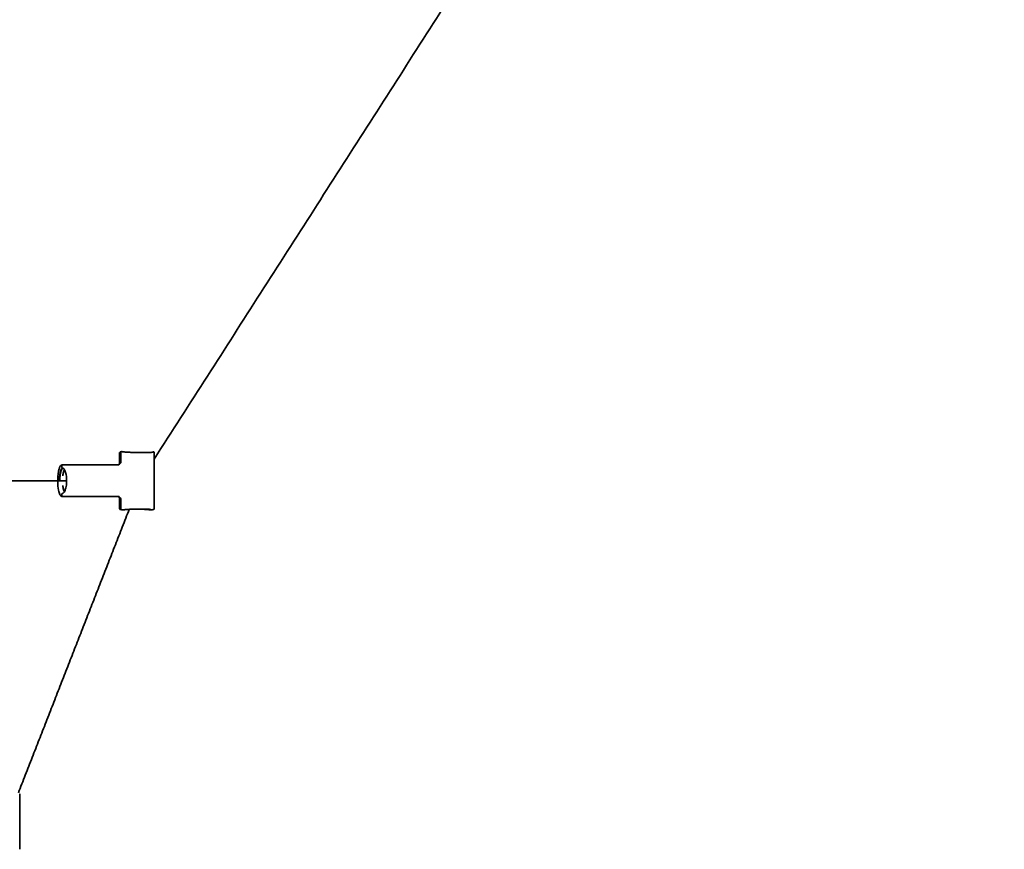
# Model space of a CAD drawing. Units: millimetres. Extents: x -4199 to 4227, y -4209 to 4215.
# Drawn here: x 1884 to 2765, y 1047 to 1789 of the extents above; entities that cross this region are included whole.
import ezdxf

# ---------------------------------------------------------------- set-up
doc = ezdxf.new("R2010")
doc.units = ezdxf.units.MM
doc.layers.add('SuperStructure', color=7, linetype='Continuous', lineweight=35, true_color=0x000000)

msp = doc.modelspace()

# ---------------------------------------------------------------- linework, layer by layer
at = {"layer": 'SuperStructure', "color": 18, "lineweight": 35, "true_color": 0x000000}
for points, degree in [([(2764.81, 2582.83), (2384.65, 1989.46), (2004.48, 1396.08)], 2), ([(1973.79, 1401.82), (1973.61, 1401.79), (1973.47, 1401.75), (1973.37, 1401.71), (1973.32, 1401.68), (1973.32, 1401.64)], 5), ([(1973.32, 1392.91), (1973.32, 1397.28), (1973.32, 1401.64)], 2), ([(1974.34, 1402.52), (1974.15, 1402.48), (1973.98, 1402.38), (1973.85, 1402.21), (1973.79, 1402.02), (1973.79, 1401.82)], 5), ([(1974.34, 1402.52), (1974.76, 1402.6), (1975.17, 1402.69)], 2), ([(1974.47, 1402.53), (1974.44, 1402.53), (1974.42, 1402.53), (1974.39, 1402.53), (1974.36, 1402.52), (1974.34, 1402.52)], 5), ([(1974.63, 1401.99), (1974.63, 1397.89), (1974.63, 1393.78)], 2), ([(1975.17, 1402.69), (1975.22, 1402.7), (1975.26, 1402.7), (1975.3, 1402.7)], 3), ([(1975.3, 1402.7), (1975.88, 1402.62), (1976.46, 1402.53)], 2), ([(1976.46, 1402.53), (1977.9, 1402.32), (1980.77, 1402.11), (1984.8, 1401.95), (1989.11, 1401.87), (1992.95, 1401.87)], 5), ([(1992.95, 1401.87), (1993.76, 1401.87), (1994.57, 1401.87)], 2), ([(1994.57, 1401.87), (1998.41, 1401.87), (2001.78, 1401.95), (2003.92, 1402.11), (2004.37, 1402.32), (2003.33, 1402.53)], 5), ([(2004.48, 1401.64), (2004.48, 1376.7), (2004.48, 1351.76)], 2), ([(1974.63, 1393.78), (1974.63, 1392.4), (1973.69, 1391.25), (1972.45, 1391)], 3), ([(1973.32, 1392.91), (1973.32, 1393.14), (1973.37, 1393.33), (1973.46, 1393.47), (1973.6, 1393.56), (1973.79, 1393.61)], 5), ([(1973.79, 1393.61), (1973.81, 1393.61), (1973.82, 1393.61), (1973.83, 1393.62)], 3), ([(1921.8, 1390.82), (1922.07, 1390.88), (1922.34, 1390.93)], 2), ([(1921.82, 1388.66), (1921.82, 1389.45), (1921.82, 1390.24)], 2), ([(1922.36, 1390.94), (1922.4, 1390.95), (1922.44, 1390.95), (1922.49, 1390.95)], 3), ([(1922.49, 1390.95), (1947.21, 1390.95), (1971.94, 1390.95)], 2), ([(1972.4, 1390.99), (1972.03, 1390.92), (1971.66, 1390.84)], 2), ([(1972.45, 1391), (1972.28, 1390.97), (1972.11, 1390.95), (1971.94, 1390.95)], 3), ([(1399.22, 1376.7), (1660.52, 1376.7), (1921.82, 1376.7)], 2), ([(1918.14, 1376.05), (1918.13, 1376.05), (1918.12, 1376.05), (1918.12, 1376.05), (1918.11, 1376.05), (1918.11, 1376.05)], 5), ([(1918.14, 1377.35), (1918.14, 1376.7), (1918.14, 1376.05)], 2), ([(1921.82, 1376.7), (1923.93, 1376.7), (1926.05, 1376.7)], 2), ([(1922.34, 1362.47), (1922.07, 1362.52), (1921.8, 1362.58)], 2), ([(1921.82, 1363.16), (1921.82, 1363.95), (1921.82, 1364.74)], 2), ([(1922.49, 1362.45), (1922.44, 1362.45), (1922.4, 1362.45), (1922.36, 1362.46)], 3), ([(1923.26, 1362.56), (1922.88, 1362.51), (1922.49, 1362.45)], 2), ([(1923.26, 1362.56), (1948.15, 1362.59), (1973.04, 1362.61)], 2), ([(1971.14, 1362.61), (1971.54, 1362.53), (1971.94, 1362.45)], 2), ([(1971.66, 1362.56), (1972.03, 1362.48), (1972.4, 1362.41)], 2), ([(1971.94, 1362.45), (1972.49, 1362.53), (1973.04, 1362.61)], 2), ([(1971.94, 1362.45), (1972.11, 1362.45), (1972.28, 1362.43), (1972.45, 1362.4)], 3), ([(1972.45, 1362.4), (1973.69, 1362.15), (1974.63, 1361), (1974.63, 1359.62)], 3), ([(1973.32, 1351.76), (1973.32, 1356.1), (1973.32, 1360.45)], 2), ([(1973.79, 1359.79), (1973.8, 1359.79), (1973.81, 1359.79), (1973.82, 1359.79), (1973.82, 1359.78), (1973.83, 1359.78)], 5), ([(1974.63, 1359.62), (1974.63, 1355.51), (1974.63, 1351.41)], 2), ([(1982.04, 1351.09), (1932.44, 1224.35), (1882.85, 1097.62)], 2), ([(1974.63, 1351.41), (1974.21, 1351.49), (1973.79, 1351.58)], 2), ([(1975.3, 1350.7), (1976.29, 1350.7), (1977.29, 1350.7)], 2), ([(2000.41, 1350.71), (2000.44, 1350.7), (2000.48, 1350.7), (2000.52, 1350.7)], 3), ([(2000.52, 1350.7), (2001.51, 1350.7), (2002.5, 1350.7)], 2), ([(2002.5, 1350.7), (2002.92, 1350.78), (2003.33, 1350.87)], 2), ([(1884.05, 1096.71), (1884.05, 1071.9), (1884.05, 1047.09)], 2)]:
    msp.add_open_spline(points, degree=degree, dxfattribs=at)
for points, degree, knots in [([(1974.63, 1401.99), (1974.63, 1402.08), (1974.64, 1402.17), (1974.71, 1402.34), (1974.76, 1402.42), (1974.89, 1402.56), (1974.97, 1402.62), (1975.09, 1402.67), (1975.13, 1402.68), (1975.17, 1402.69)], 3, [0, 0, 0, 0, 0.01099938, 0.01099938, 0.02200238, 0.02200238, 0.03300597, 0.03300597, 0.0382695, 0.0382695, 0.0382695, 0.0382695]), ([(2003.46, 1402.52), (2003.56, 1402.5), (2003.64, 1402.48), (2003.8, 1402.43), (2003.88, 1402.41), (2003.99, 1402.36), (2004.03, 1402.34), (2004.13, 1402.28), (2004.19, 1402.24), (2004.37, 1402.06), (2004.48, 1401.88), (2004.48, 1401.64)], 3, [0, 0, 0, 0, 0.0358013, 0.0358013, 0.068828, 0.068828, 0.0879509, 0.0879509, 0.1100777, 0.1100777, 0.1499716, 0.1499716, 0.1499716, 0.1499716]), ([(1973.46, 1392.16), (1973.46, 1392.16), (1973.46, 1392.17), (1973.45, 1392.17), (1973.4, 1392.34), (1973.36, 1392.5), (1973.34, 1392.65), (1973.32, 1392.79), (1973.32, 1392.91)], 5, [-14.226796, -14.226796, -14.226796, -14.226796, -14.226796, -14.226796, -14.148762, -14.148762, -14.148762, -11.291072, -11.291072, -11.291072, -11.291072, -11.291072, -11.291072]), ([(1918.11, 1377.35), (1918.11, 1381.18), (1918.54, 1384.77), (1919.3, 1387.3), (1919.59, 1388.25), (1919.92, 1389.02), (1920.43, 1389.82), (1920.56, 1389.99), (1920.78, 1390.23), (1920.86, 1390.31), (1921.2, 1390.6), (1921.48, 1390.76), (1921.8, 1390.82)], 3, [0, 0, 0, 0, 0.4563061, 0.4563061, 0.4563061, 0.6257202, 0.6257202, 0.6803161, 0.6803161, 0.7112984, 0.7112984, 0.799206, 0.799206, 0.799206, 0.799206]), ([(1919.61, 1376.7), (1919.61, 1378.21), (1919.67, 1379.72), (1919.8, 1381.17), (1920.25, 1384.31), (1920.97, 1386.58), (1921.45, 1387.5), (1921.97, 1387.95), (1922.49, 1387.95)], 5, [0, 0, 0, 0, 0, 0, 0.3023378, 0.3023378, 0.3023378, 0.708458, 0.708458, 0.708458, 0.708458, 0.708458, 0.708458]), ([(1921.82, 1390.24), (1921.82, 1390.45), (1921.9, 1390.62), (1922.1, 1390.84), (1922.22, 1390.91), (1922.36, 1390.94)], 3, [-0.04491715, -0.04491715, -0.04491715, -0.04491715, -0.02245724, -0.02245724, -0.0051039, -0.0051039, -0.0051039, -0.0051039]), ([(1922.49, 1387.95), (1922.31, 1387.95), (1922.14, 1388.03), (1921.89, 1388.29), (1921.82, 1388.47), (1921.82, 1388.66)], 3, [-0.04485834, -0.04485834, -0.04485834, -0.04485834, -0.02241062, -0.02241062, 0, 0, 0, 0]), ([(1926.05, 1376.7), (1926.05, 1379.33), (1925.73, 1381.9), (1925.15, 1383.94), (1924.77, 1385.29), (1924.28, 1386.37), (1923.69, 1387.16), (1923.6, 1387.27), (1923.44, 1387.45), (1923.36, 1387.53), (1923.2, 1387.66), (1923.13, 1387.72), (1922.84, 1387.9), (1922.66, 1387.95), (1922.49, 1387.95)], 3, [0, 0, 0, 0, 0.3145694, 0.3145694, 0.3145694, 0.522184, 0.522184, 0.5563858, 0.5563858, 0.5905288, 0.5905288, 0.6245577, 0.6245577, 0.7250489, 0.7250489, 0.7250489, 0.7250489]), ([(1922.5, 1381.13), (1922.67, 1382.36), (1922.9, 1383.48), (1923.2, 1384.45), (1923.46, 1385.29), (1923.76, 1385.99), (1924.1, 1386.55)], 3, [0, 0, 0, 0, 0.159074, 0.159074, 0.159074, 0.2972502, 0.2972502, 0.2972502, 0.2972502]), ([(1924.14, 1386.48), (1924.1, 1386.43), (1924.06, 1386.36), (1923.96, 1386.22), (1923.91, 1386.13), (1923.8, 1385.93), (1923.74, 1385.81), (1923.51, 1385.32), (1923.34, 1384.87), (1923.18, 1384.36), (1922.9, 1383.45), (1922.67, 1382.34), (1922.5, 1381.13)], 3, [0.168659, 0.168659, 0.168659, 0.168659, 0.1900807, 0.1900807, 0.2160523, 0.2160523, 0.2445621, 0.2445621, 0.3316305, 0.3316305, 0.3316305, 0.4901222, 0.4901222, 0.4901222, 0.4901222]), ([(1921.8, 1362.58), (1921.6, 1362.62), (1921.41, 1362.7), (1921.14, 1362.86), (1921.06, 1362.92), (1920.89, 1363.06), (1920.8, 1363.15), (1920.62, 1363.34), (1920.52, 1363.46), (1920.41, 1363.62), (1920.39, 1363.65), (1920.21, 1363.91), (1920.07, 1364.16), (1919.47, 1365.4), (1919.09, 1366.66), (1918.79, 1368.2), (1918.35, 1370.48), (1918.11, 1373.22), (1918.11, 1376.05)], 3, [0, 0, 0, 0, 0.0561961, 0.0561961, 0.0840488, 0.0840488, 0.1162364, 0.1162364, 0.1542757, 0.1542757, 0.164203, 0.164203, 0.22994, 0.22994, 0.4558905, 0.4558905, 0.4558905, 0.792339, 0.792339, 0.792339, 0.792339]), ([(1922.49, 1365.45), (1922.53, 1365.45), (1922.57, 1365.45), (1922.65, 1365.46), (1922.69, 1365.47), (1922.73, 1365.48), (1922.73, 1365.49), (1922.78, 1365.5), (1922.83, 1365.52), (1922.93, 1365.56), (1922.98, 1365.59), (1923.14, 1365.69), (1923.25, 1365.77), (1923.71, 1366.21), (1924.09, 1366.75), (1924.43, 1367.48), (1924.92, 1368.52), (1925.33, 1369.91), (1925.9, 1373.11), (1926.05, 1374.9), (1926.05, 1376.7)], 3, [0, 0, 0, 0, 0.0229354, 0.0229354, 0.0451008, 0.0451008, 0.047258, 0.047258, 0.071638, 0.071638, 0.0980259, 0.0980259, 0.1452254, 0.1452254, 0.2941715, 0.2941715, 0.2941715, 0.507261, 0.507261, 0.7215939, 0.7215939, 0.7215939, 0.7215939]), ([(1922.49, 1365.45), (1922.31, 1365.45), (1922.14, 1365.37), (1921.89, 1365.11), (1921.82, 1364.93), (1921.82, 1364.74)], 3, [-0.04485842, -0.04485842, -0.04485842, -0.04485842, -0.02241061, -0.02241061, 0, 0, 0, 0]), ([(1922.5, 1372.27), (1922.67, 1371.06), (1922.9, 1369.95), (1923.18, 1369.04), (1923.34, 1368.53), (1923.51, 1368.08), (1923.74, 1367.59), (1923.8, 1367.47), (1923.91, 1367.27), (1923.96, 1367.18), (1924.06, 1367.04), (1924.1, 1366.97), (1924.14, 1366.92)], 3, [0, 0, 0, 0, 0.1584917, 0.1584917, 0.1584917, 0.2455601, 0.2455601, 0.2740699, 0.2740699, 0.3000415, 0.3000415, 0.3215161, 0.3215161, 0.3215161, 0.3215161]), ([(1924.1, 1366.85), (1923.76, 1367.41), (1923.46, 1368.11), (1923.2, 1368.95), (1922.9, 1369.92), (1922.67, 1371.04), (1922.5, 1372.27)], 3, [0.2071301, 0.2071301, 0.2071301, 0.2071301, 0.3453251, 0.3453251, 0.3453251, 0.5043991, 0.5043991, 0.5043991, 0.5043991]), ([(1922.36, 1362.46), (1922.22, 1362.49), (1922.1, 1362.56), (1921.9, 1362.78), (1921.82, 1362.95), (1921.82, 1363.16)], 3, [-0.03981323, -0.03981323, -0.03981323, -0.03981323, -0.02245724, -0.02245724, 0, 0, 0, 0]), ([(1973.32, 1360.49), (1973.32, 1360.57), (1973.33, 1360.66), (1973.37, 1360.91), (1973.41, 1361.08), (1973.46, 1361.24)], 3, [-1.01293331, -1.01293331, -1.01293331, -1.01293331, -0.99558525, -0.99558525, -0.96323852, -0.96323852, -0.96323852, -0.96323852]), ([(1973.79, 1359.79), (1973.68, 1359.82), (1973.62, 1359.85), (1973.52, 1359.93), (1973.48, 1359.97), (1973.39, 1360.09), (1973.37, 1360.17), (1973.33, 1360.33), (1973.32, 1360.41), (1973.32, 1360.49)], 3, [-1.06194836, -1.06194836, -1.06194836, -1.06194836, -1.05365297, -1.05365297, -1.04535758, -1.04535758, -1.0287668, -1.0287668, -1.01293331, -1.01293331, -1.01293331, -1.01293331]), ([(1974.34, 1350.88), (1974.24, 1350.9), (1974.16, 1350.92), (1974, 1350.97), (1973.92, 1350.99), (1973.77, 1351.06), (1973.66, 1351.1), (1973.43, 1351.34), (1973.32, 1351.52), (1973.32, 1351.76)], 3, [0, 0, 0, 0, 0.0365454, 0.0365454, 0.0702069, 0.0702069, 0.1104215, 0.1104215, 0.150117, 0.150117, 0.150117, 0.150117]), ([(1974.47, 1350.87), (1974.36, 1350.89), (1974.27, 1350.91), (1974.13, 1350.96), (1974.09, 1350.98), (1974.03, 1351.02), (1974.02, 1351.04), (1974.04, 1351.08), (1974.07, 1351.1), (1974.17, 1351.14), (1974.24, 1351.16), (1974.42, 1351.2), (1974.52, 1351.22), (1974.65, 1351.24)], 3, [0, 0, 0, 0, 0.0496727, 0.0496727, 0.0993454, 0.0993454, 0.1490181, 0.1490181, 0.1986908, 0.1986908, 0.2483635, 0.2483635, 0.2967458, 0.2967458, 0.2967458, 0.2967458]), ([(1974.63, 1351.41), (1974.63, 1351.32), (1974.64, 1351.23), (1974.71, 1351.06), (1974.76, 1350.98), (1974.89, 1350.84), (1974.97, 1350.78), (1975.14, 1350.72), (1975.22, 1350.7), (1975.3, 1350.7)], 3, [0, 0, 0, 0, 0.01099938, 0.01099938, 0.02200238, 0.02200238, 0.03300597, 0.03300597, 0.04400956, 0.04400956, 0.04400956, 0.04400956]), ([(1977.29, 1350.7), (1978.01, 1350.82), (1979.29, 1350.95), (1981.07, 1351.06), (1984.49, 1351.22), (1988.33, 1351.31), (1989.81, 1351.33), (1991.27, 1351.34), (1992.66, 1351.34)], 5, [-0.7704349, -0.7704349, -0.7704349, -0.7704349, -0.7704349, -0.7704349, -0.2929381, -0.2929381, -0.2929381, 0, 0, 0, 0, 0, 0]), ([(2000.41, 1350.71), (1999.84, 1350.81), (1998.72, 1350.92), (1995.77, 1351.1), (1993.95, 1351.18), (1991.97, 1351.24), (1990.96, 1351.27), (1989.92, 1351.29), (1988.87, 1351.31)], 3, [0.0000125, 0.0000125, 0.0000125, 0.0000125, 0.2416418, 0.2416418, 0.4862034, 0.4862034, 0.4862034, 0.6112346, 0.6112346, 0.6112346, 0.6112346]), ([(2000.52, 1350.7), (1999.77, 1350.83), (1998.43, 1350.96), (1996.57, 1351.07), (1994.35, 1351.17), (1991.97, 1351.24), (1991.97, 1351.24), (1991.97, 1351.24), (1991.96, 1351.24)], 5, [-0.7709679, -0.7709679, -0.7709679, -0.7709679, -0.7709679, -0.7709679, -0.278538, -0.278538, -0.278538, -0.2776561, -0.2776561, -0.2776561, -0.2776561, -0.2776561, -0.2776561]), ([(1992.66, 1351.34), (1993.98, 1351.34), (1995.24, 1351.33), (1996.4, 1351.31), (1999.27, 1351.23), (2000.97, 1351.07), (2001.45, 1350.96), (2001.27, 1350.83), (2000.52, 1350.7)], 5, [-0.7709679, -0.7709679, -0.7709679, -0.7709679, -0.7709679, -0.7709679, -0.49243, -0.49243, -0.49243, 0, 0, 0, 0, 0, 0]), ([(1999.89, 1351.14), (1999.93, 1351.06), (1999.98, 1350.98), (2000.14, 1350.8), (2000.27, 1350.73), (2000.41, 1350.71)], 3, [-0.03386796, -0.03386796, -0.03386796, -0.03386796, -0.02241072, -0.02241072, -0.00457161, -0.00457161, -0.00457161, -0.00457161]), ([(2004.48, 1351.76), (2004.48, 1351.52), (2004.37, 1351.34), (2004.19, 1351.16), (2004.13, 1351.12), (2004.03, 1351.06), (2003.99, 1351.04), (2003.88, 1350.99), (2003.8, 1350.97), (2003.64, 1350.92), (2003.56, 1350.9), (2003.46, 1350.88)], 3, [0, 0, 0, 0, 0.0387802, 0.0387802, 0.0602888, 0.0602888, 0.079192, 0.079192, 0.1128592, 0.1128592, 0.1499642, 0.1499642, 0.1499642, 0.1499642])]:
    msp.add_open_spline(points, degree=degree, knots=knots, dxfattribs=at)
for points, weights in [([(2003.33, 1402.53), (2003.4, 1402.53), (2003.46, 1402.52)], [1, 0.961775653299, 0.933561400178]), ([(1973.83, 1393.62), (1973.86, 1391.62), (1972.05, 1390.95)], [1, 0.774413666288, 0.897472483609]), ([(1919.87, 1376.7), (1919.87, 1386.76), (1922.94, 1387.88)], [1, 0.729678142811, 0.958336130429]), ([(1918.14, 1377.35), (1918.11, 1377.35), (1918.11, 1377.35)], [1, 0.951073182869, 0.919975795611]), ([(1971.23, 1362.61), (1971.45, 1362.6), (1971.66, 1362.56)], [0.986862482271, 0.956916730346, 0.933722323122]), ([(1971.66, 1362.56), (1973.86, 1362.11), (1973.83, 1359.78)], [0.933722323122, 0.74619015663, 1]), ([(1973.79, 1351.58), (1973.79, 1350.99), (1974.34, 1350.88)], [1, 0.746299731961, 0.933558119261]), ([(1974.34, 1350.88), (1974.4, 1350.87), (1974.47, 1350.87)], [0.933558119261, 0.961773461642, 1]), ([(2003.46, 1350.88), (2003.4, 1350.87), (2003.33, 1350.87)], [0.933559072094, 0.96177407628, 1])]:
    msp.add_rational_spline(points, weights, degree=2, dxfattribs=at)

doc.saveas('drawing.dxf')
